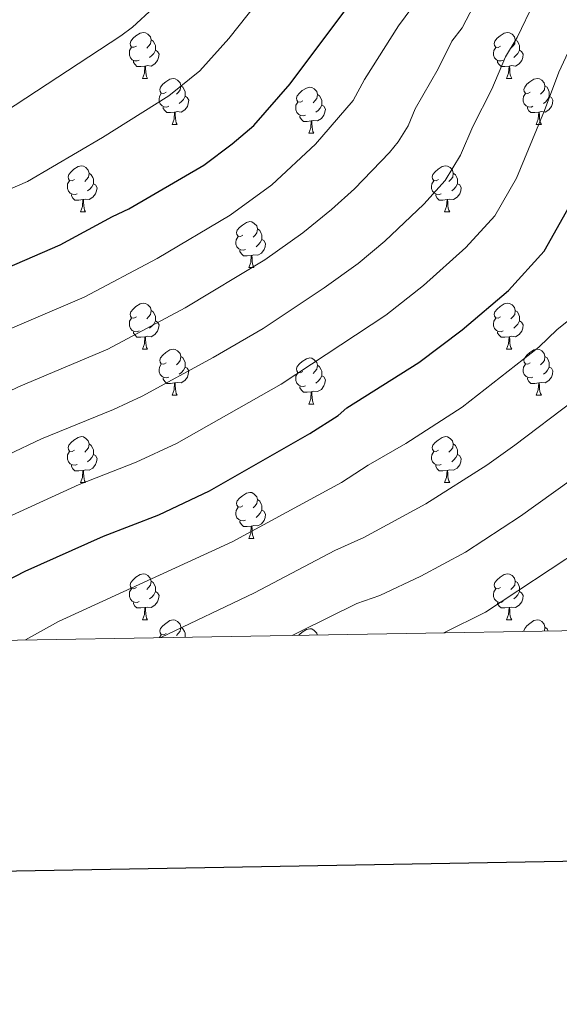
# Model space of a CAD drawing. Units: metres. Extents: x 612725 to 617229, y 4768296 to 4771341.
# Drawn here: x 614772 to 614890, y 4768644 to 4768859 of the extents above; entities that cross this region are included whole.
import ezdxf

# ---------------------------------------------------------------- set-up
doc = ezdxf.new("R2010")
doc.units = ezdxf.units.M
doc.header["$MEASUREMENT"] = 0
for name, color, linetype, lineweight in [('Nivel 36', 7, 'Continuous', 0), ('Nivel 4', 7, 'Continuous', 0), ('Nivel 5', 7, 'Continuous', 0), ('Nivel 61', 7, 'Continuous', 0), ('Nivel 63', 7, 'Continuous', 0)]:
    doc.layers.add(name, color=color, linetype=linetype, lineweight=lineweight)

msp = doc.modelspace()

# ---------------------------------------------------------------- linework, layer by layer
at = {"layer": 'Nivel 36', "color": 92, "linetype": 'Continuous', "lineweight": 0}
for p, q in [((614799.08, 4768846.07), (614800.21, 4768846.07)), ((614878.41, 4768846.07), (614879.53, 4768846.07)), ((614805.56, 4768836.04), (614806.68, 4768836.04)), ((614884.88, 4768836.04), (614886.01, 4768836.04)), ((614835.33, 4768834.13), (614836.45, 4768834.13)), ((614785.58, 4768816.99), (614786.7, 4768816.99)), ((614864.9, 4768816.99), (614866.03, 4768816.99)), ((614822.27, 4768804.85), (614823.39, 4768804.85)), ((614799.08, 4768787.08), (614800.21, 4768787.08)), ((614878.41, 4768787.08), (614879.53, 4768787.08)), ((614805.56, 4768777.04), (614806.68, 4768777.04)), ((614884.88, 4768777.04), (614886.01, 4768777.04)), ((614835.33, 4768775.14), (614836.45, 4768775.14)), ((614785.58, 4768758), (614786.7, 4768758)), ((614864.9, 4768758), (614866.03, 4768758)), ((614822.27, 4768745.86), (614823.39, 4768745.86)), ((614799.08, 4768728.09), (614800.2, 4768728.09)), ((614878.41, 4768728.09), (614879.53, 4768728.09)), ((614802.81, 4768724.23), (614803.2, 4768724.85))]:
    msp.add_line(p, q, dxfattribs=at)
at = {"layer": 'Nivel 36', "color": 92, "linetype": 'Continuous', "lineweight": 0, "flags": 128}
for points in [[(614797.78, 4768853.13), (614797.25, 4768852.87), (614796.72, 4768852.92), (614796.46, 4768853.29), (614796.4, 4768853.72), (614796.56, 4768854.24), (614797.04, 4768854.83), (614797.68, 4768855.36), (614798.58, 4768855.95), (614799.32, 4768856.11), (614799.75, 4768856.05), (614800.28, 4768855.74), (614800.81, 4768855.15), (614800.97, 4768854.51), (614800.86, 4768853.66), (614800.43, 4768853.13), (614800.01, 4768852.71)], [(614877.11, 4768853.13), (614876.58, 4768852.86), (614876.05, 4768852.92), (614875.78, 4768853.29), (614875.73, 4768853.72), (614875.89, 4768854.24), (614876.37, 4768854.83), (614877, 4768855.36), (614877.9, 4768855.94), (614878.65, 4768856.1), (614879.07, 4768856.05), (614879.6, 4768855.74), (614880.13, 4768855.15), (614880.29, 4768854.51), (614880.18, 4768853.66), (614879.76, 4768853.13), (614879.34, 4768852.7)], [(614798.37, 4768850.05), (614797.94, 4768849.89), (614797.36, 4768849.95), (614796.88, 4768850.16), (614796.46, 4768850.59), (614796.24, 4768851.17), (614796.24, 4768851.59), (614796.3, 4768852.18), (614796.72, 4768852.87)], [(614800.97, 4768854.51), (614801.44, 4768854.2), (614801.76, 4768853.56), (614801.92, 4768853.24), (614801.92, 4768852.66), (614801.92, 4768852.23), (614801.55, 4768851.54), (614801.13, 4768851.06), (614800.65, 4768850.64)], [(614877.69, 4768850.05), (614877.27, 4768849.89), (614876.68, 4768849.95), (614876.21, 4768850.16), (614875.78, 4768850.58), (614875.57, 4768851.17), (614875.57, 4768851.59), (614875.62, 4768852.18), (614876.05, 4768852.86)], [(614880.29, 4768854.51), (614880.77, 4768854.2), (614881.08, 4768853.56), (614881.24, 4768853.24), (614881.24, 4768852.66), (614881.24, 4768852.23), (614880.87, 4768851.54), (614880.45, 4768851.06), (614879.97, 4768850.64)], [(614801.92, 4768852.23), (614802.37, 4768851.98), (614802.72, 4768851.37), (614802.61, 4768850.64), (614802.4, 4768850), (614801.81, 4768849.26), (614801.02, 4768848.78), (614800.17, 4768848.89), (614799.74, 4768848.76)], [(614881.24, 4768852.23), (614881.7, 4768851.98), (614882.04, 4768851.36), (614881.93, 4768850.64), (614881.72, 4768850), (614881.14, 4768849.26), (614880.34, 4768848.78), (614879.49, 4768848.88), (614879.06, 4768848.76)], [(614799.63, 4768848.76), (614798.74, 4768848.67), (614797.89, 4768848.67), (614797.47, 4768849.1), (614797.15, 4768849.58), (614797.15, 4768849.89)], [(614799.08, 4768846.07), (614799.52, 4768847.23), (614799.63, 4768848.76), (614799.74, 4768848.76), (614799.77, 4768848.17), (614799.81, 4768847.49), (614799.88, 4768846.87), (614799.99, 4768846.47), (614800.21, 4768846.07)], [(614878.95, 4768848.76), (614878.06, 4768848.67), (614877.22, 4768848.67), (614876.79, 4768849.1), (614876.47, 4768849.58), (614876.47, 4768849.89)], [(614878.41, 4768846.07), (614878.84, 4768847.23), (614878.95, 4768848.76), (614879.06, 4768848.76), (614879.1, 4768848.17), (614879.13, 4768847.48), (614879.2, 4768846.87), (614879.32, 4768846.47), (614879.53, 4768846.07)], [(614804.26, 4768843.1), (614803.73, 4768842.83), (614803.2, 4768842.89), (614802.93, 4768843.26), (614802.88, 4768843.68), (614803.04, 4768844.2), (614803.52, 4768844.8), (614804.15, 4768845.33), (614805.05, 4768845.91), (614805.8, 4768846.07), (614806.22, 4768846.02), (614806.75, 4768845.7), (614807.28, 4768845.12), (614807.44, 4768844.48), (614807.33, 4768843.63), (614806.91, 4768843.1), (614806.49, 4768842.67)], [(614807.44, 4768844.48), (614807.92, 4768844.16), (614808.23, 4768843.52), (614808.39, 4768843.2), (614808.39, 4768842.62), (614808.39, 4768842.2), (614808.02, 4768841.51), (614807.6, 4768841.03), (614807.12, 4768840.61)], [(614834.03, 4768841.19), (614833.5, 4768840.93), (614832.97, 4768840.98), (614832.7, 4768841.35), (614832.65, 4768841.78), (614832.81, 4768842.3), (614833.29, 4768842.89), (614833.92, 4768843.42), (614834.82, 4768844), (614835.57, 4768844.16), (614835.99, 4768844.11), (614836.52, 4768843.8), (614837.05, 4768843.21), (614837.21, 4768842.57), (614837.1, 4768841.72), (614836.68, 4768841.19), (614836.26, 4768840.76)], [(614883.58, 4768843.1), (614883.05, 4768842.83), (614882.52, 4768842.88), (614882.26, 4768843.26), (614882.2, 4768843.68), (614882.36, 4768844.2), (614882.84, 4768844.8), (614883.48, 4768845.32), (614884.38, 4768845.91), (614885.12, 4768846.07), (614885.55, 4768846.02), (614886.08, 4768845.7), (614886.61, 4768845.12), (614886.77, 4768844.48), (614886.66, 4768843.62), (614886.23, 4768843.1), (614885.81, 4768842.67)], [(614886.77, 4768844.48), (614887.24, 4768844.16), (614887.56, 4768843.52), (614887.72, 4768843.2), (614887.72, 4768842.62), (614887.72, 4768842.2), (614887.35, 4768841.5), (614886.93, 4768841.02), (614886.45, 4768840.6)], [(614804.84, 4768840.02), (614804.42, 4768839.86), (614803.83, 4768839.92), (614803.36, 4768840.13), (614802.93, 4768840.55), (614802.72, 4768841.14), (614802.72, 4768841.56), (614802.77, 4768842.14), (614803.2, 4768842.83)], [(614808.39, 4768842.2), (614808.85, 4768841.95), (614809.19, 4768841.33), (614809.08, 4768840.61), (614808.87, 4768839.97), (614808.29, 4768839.23), (614807.49, 4768838.75), (614806.64, 4768838.85), (614806.21, 4768838.72)], [(614837.21, 4768842.57), (614837.69, 4768842.26), (614838, 4768841.62), (614838.16, 4768841.3), (614838.16, 4768840.72), (614838.16, 4768840.29), (614837.79, 4768839.6), (614837.37, 4768839.12), (614836.89, 4768838.7)], [(614884.17, 4768840.02), (614883.74, 4768839.86), (614883.16, 4768839.92), (614882.68, 4768840.12), (614882.26, 4768840.55), (614882.04, 4768841.14), (614882.04, 4768841.56), (614882.1, 4768842.14), (614882.52, 4768842.83)], [(614887.72, 4768842.2), (614888.17, 4768841.94), (614888.52, 4768841.33), (614888.41, 4768840.6), (614888.2, 4768839.96), (614887.61, 4768839.22), (614886.82, 4768838.74), (614885.97, 4768838.85), (614885.54, 4768838.72)], [(614806.1, 4768838.72), (614805.21, 4768838.64), (614804.37, 4768838.64), (614803.94, 4768839.07), (614803.62, 4768839.54), (614803.62, 4768839.86)], [(614834.61, 4768838.11), (614834.19, 4768837.95), (614833.6, 4768838.01), (614833.13, 4768838.22), (614832.7, 4768838.65), (614832.49, 4768839.23), (614832.49, 4768839.65), (614832.54, 4768840.24), (614832.97, 4768840.93)], [(614838.16, 4768840.29), (614838.62, 4768840.04), (614838.96, 4768839.42), (614838.85, 4768838.7), (614838.64, 4768838.06), (614838.06, 4768837.32), (614837.26, 4768836.84), (614836.41, 4768836.94), (614835.98, 4768836.82)], [(614885.43, 4768838.72), (614884.54, 4768838.64), (614883.69, 4768838.64), (614883.27, 4768839.06), (614882.95, 4768839.54), (614882.95, 4768839.86)], [(614805.56, 4768836.04), (614805.99, 4768837.2), (614806.1, 4768838.72), (614806.21, 4768838.72), (614806.25, 4768838.14), (614806.28, 4768837.45), (614806.35, 4768836.84), (614806.47, 4768836.44), (614806.68, 4768836.04)], [(614835.87, 4768836.82), (614834.98, 4768836.73), (614834.14, 4768836.73), (614833.71, 4768837.16), (614833.39, 4768837.64), (614833.39, 4768837.95)], [(614884.88, 4768836.04), (614885.32, 4768837.2), (614885.43, 4768838.72), (614885.54, 4768838.72), (614885.57, 4768838.14), (614885.61, 4768837.45), (614885.68, 4768836.84), (614885.79, 4768836.44), (614886.01, 4768836.04)], [(614835.33, 4768834.13), (614835.76, 4768835.29), (614835.87, 4768836.82), (614835.98, 4768836.82), (614836.02, 4768836.23), (614836.05, 4768835.54), (614836.12, 4768834.93), (614836.24, 4768834.53), (614836.45, 4768834.13)], [(614784.28, 4768824.05), (614783.75, 4768823.78), (614783.22, 4768823.84), (614782.95, 4768824.21), (614782.9, 4768824.63), (614783.06, 4768825.15), (614783.54, 4768825.75), (614784.17, 4768826.28), (614785.07, 4768826.86), (614785.82, 4768827.02), (614786.24, 4768826.97), (614786.77, 4768826.65), (614787.3, 4768826.07), (614787.46, 4768825.43), (614787.35, 4768824.58), (614786.93, 4768824.05), (614786.51, 4768823.62)], [(614863.6, 4768824.05), (614863.08, 4768823.78), (614862.54, 4768823.84), (614862.28, 4768824.21), (614862.22, 4768824.63), (614862.38, 4768825.15), (614862.86, 4768825.75), (614863.5, 4768826.28), (614864.4, 4768826.86), (614865.14, 4768827.02), (614865.57, 4768826.97), (614866.1, 4768826.65), (614866.63, 4768826.07), (614866.79, 4768825.43), (614866.68, 4768824.58), (614866.26, 4768824.05), (614865.84, 4768823.62)], [(614787.46, 4768825.43), (614787.94, 4768825.11), (614788.25, 4768824.47), (614788.41, 4768824.15), (614788.41, 4768823.57), (614788.41, 4768823.15), (614788.04, 4768822.46), (614787.62, 4768821.98), (614787.14, 4768821.56)], [(614866.79, 4768825.43), (614867.26, 4768825.11), (614867.58, 4768824.47), (614867.74, 4768824.15), (614867.74, 4768823.57), (614867.74, 4768823.15), (614867.37, 4768822.46), (614866.95, 4768821.98), (614866.47, 4768821.56)], [(614784.86, 4768820.97), (614784.44, 4768820.81), (614783.85, 4768820.87), (614783.38, 4768821.08), (614782.95, 4768821.5), (614782.74, 4768822.09), (614782.74, 4768822.51), (614782.79, 4768823.09), (614783.22, 4768823.78)], [(614788.41, 4768823.15), (614788.87, 4768822.9), (614789.21, 4768822.28), (614789.1, 4768821.56), (614788.89, 4768820.92), (614788.31, 4768820.18), (614787.51, 4768819.7), (614786.66, 4768819.8), (614786.23, 4768819.67)], [(614864.19, 4768820.97), (614863.76, 4768820.81), (614863.18, 4768820.87), (614862.7, 4768821.08), (614862.28, 4768821.5), (614862.06, 4768822.09), (614862.06, 4768822.51), (614862.12, 4768823.09), (614862.54, 4768823.78)], [(614867.74, 4768823.15), (614868.2, 4768822.9), (614868.54, 4768822.28), (614868.43, 4768821.56), (614868.22, 4768820.92), (614867.64, 4768820.18), (614866.84, 4768819.7), (614865.99, 4768819.8), (614865.56, 4768819.67)], [(614786.12, 4768819.67), (614785.23, 4768819.59), (614784.39, 4768819.59), (614783.96, 4768820.02), (614783.64, 4768820.49), (614783.64, 4768820.81)], [(614865.45, 4768819.67), (614864.56, 4768819.59), (614863.72, 4768819.59), (614863.29, 4768820.02), (614862.97, 4768820.49), (614862.97, 4768820.81)], [(614785.58, 4768816.99), (614786.01, 4768818.15), (614786.12, 4768819.67), (614786.23, 4768819.67), (614786.27, 4768819.09), (614786.3, 4768818.4), (614786.37, 4768817.79), (614786.49, 4768817.39), (614786.7, 4768816.99)], [(614864.9, 4768816.99), (614865.34, 4768818.15), (614865.45, 4768819.67), (614865.56, 4768819.67), (614865.6, 4768819.09), (614865.63, 4768818.4), (614865.7, 4768817.79), (614865.82, 4768817.39), (614866.03, 4768816.99)], [(614820.97, 4768811.91), (614820.44, 4768811.64), (614819.91, 4768811.7), (614819.64, 4768812.07), (614819.59, 4768812.49), (614819.75, 4768813.01), (614820.23, 4768813.61), (614820.86, 4768814.14), (614821.76, 4768814.72), (614822.51, 4768814.88), (614822.93, 4768814.83), (614823.46, 4768814.51), (614823.99, 4768813.93), (614824.15, 4768813.29), (614824.04, 4768812.44), (614823.62, 4768811.91), (614823.2, 4768811.48)], [(614824.15, 4768813.29), (614824.63, 4768812.97), (614824.94, 4768812.33), (614825.1, 4768812.01), (614825.1, 4768811.43), (614825.1, 4768811.01), (614824.73, 4768810.32), (614824.31, 4768809.84), (614823.83, 4768809.42)], [(614821.55, 4768808.83), (614821.13, 4768808.67), (614820.54, 4768808.73), (614820.07, 4768808.94), (614819.64, 4768809.36), (614819.43, 4768809.95), (614819.43, 4768810.37), (614819.48, 4768810.95), (614819.91, 4768811.64)], [(614825.1, 4768811.01), (614825.56, 4768810.76), (614825.9, 4768810.14), (614825.79, 4768809.42), (614825.58, 4768808.78), (614825, 4768808.04), (614824.2, 4768807.56), (614823.35, 4768807.66), (614822.92, 4768807.53)], [(614822.81, 4768807.53), (614821.92, 4768807.45), (614821.08, 4768807.45), (614820.65, 4768807.88), (614820.33, 4768808.35), (614820.33, 4768808.67)], [(614822.27, 4768804.85), (614822.7, 4768806.01), (614822.81, 4768807.53), (614822.92, 4768807.53), (614822.96, 4768806.95), (614822.99, 4768806.26), (614823.06, 4768805.65), (614823.18, 4768805.25), (614823.39, 4768804.85)], [(614797.78, 4768794.14), (614797.25, 4768793.87), (614796.72, 4768793.93), (614796.46, 4768794.3), (614796.4, 4768794.72), (614796.56, 4768795.24), (614797.04, 4768795.84), (614797.68, 4768796.37), (614798.58, 4768796.95), (614799.32, 4768797.11), (614799.75, 4768797.06), (614800.28, 4768796.74), (614800.81, 4768796.16), (614800.97, 4768795.52), (614800.86, 4768794.67), (614800.43, 4768794.14), (614800.01, 4768793.71)], [(614877.11, 4768794.14), (614876.58, 4768793.87), (614876.05, 4768793.93), (614875.78, 4768794.3), (614875.73, 4768794.72), (614875.89, 4768795.24), (614876.37, 4768795.84), (614877, 4768796.37), (614877.9, 4768796.95), (614878.65, 4768797.11), (614879.07, 4768797.06), (614879.6, 4768796.74), (614880.13, 4768796.16), (614880.29, 4768795.52), (614880.18, 4768794.67), (614879.76, 4768794.14), (614879.34, 4768793.71)], [(614800.97, 4768795.52), (614801.44, 4768795.2), (614801.76, 4768794.56), (614801.92, 4768794.24), (614801.92, 4768793.66), (614801.92, 4768793.24), (614801.55, 4768792.55), (614801.13, 4768792.07), (614800.65, 4768791.65)], [(614880.29, 4768795.52), (614880.77, 4768795.2), (614881.08, 4768794.56), (614881.24, 4768794.24), (614881.24, 4768793.66), (614881.24, 4768793.24), (614880.87, 4768792.55), (614880.45, 4768792.07), (614879.97, 4768791.65)], [(614798.37, 4768791.06), (614797.94, 4768790.9), (614797.36, 4768790.96), (614796.88, 4768791.17), (614796.46, 4768791.59), (614796.24, 4768792.18), (614796.24, 4768792.6), (614796.3, 4768793.18), (614796.72, 4768793.87)], [(614801.92, 4768793.24), (614802.37, 4768792.99), (614802.72, 4768792.37), (614802.61, 4768791.65), (614802.4, 4768791.01), (614801.81, 4768790.27), (614801.02, 4768789.79), (614800.17, 4768789.89), (614799.74, 4768789.76)], [(614877.69, 4768791.06), (614877.27, 4768790.9), (614876.68, 4768790.96), (614876.21, 4768791.17), (614875.78, 4768791.59), (614875.57, 4768792.18), (614875.57, 4768792.6), (614875.62, 4768793.18), (614876.05, 4768793.87)], [(614881.24, 4768793.24), (614881.7, 4768792.99), (614882.04, 4768792.37), (614881.93, 4768791.65), (614881.72, 4768791.01), (614881.14, 4768790.27), (614880.34, 4768789.79), (614879.49, 4768789.89), (614879.06, 4768789.76)], [(614799.63, 4768789.76), (614798.74, 4768789.68), (614797.89, 4768789.68), (614797.47, 4768790.11), (614797.15, 4768790.58), (614797.15, 4768790.9)], [(614878.95, 4768789.76), (614878.06, 4768789.68), (614877.22, 4768789.68), (614876.79, 4768790.11), (614876.47, 4768790.58), (614876.47, 4768790.9)], [(614799.08, 4768787.08), (614799.52, 4768788.24), (614799.63, 4768789.76), (614799.74, 4768789.76), (614799.77, 4768789.18), (614799.81, 4768788.49), (614799.88, 4768787.88), (614799.99, 4768787.48), (614800.21, 4768787.08)], [(614878.41, 4768787.08), (614878.84, 4768788.24), (614878.95, 4768789.76), (614879.06, 4768789.76), (614879.1, 4768789.18), (614879.13, 4768788.49), (614879.2, 4768787.88), (614879.32, 4768787.48), (614879.53, 4768787.08)], [(614804.26, 4768784.1), (614803.73, 4768783.84), (614803.2, 4768783.89), (614802.93, 4768784.26), (614802.88, 4768784.69), (614803.04, 4768785.21), (614803.52, 4768785.8), (614804.15, 4768786.33), (614805.05, 4768786.92), (614805.8, 4768787.08), (614806.22, 4768787.02), (614806.75, 4768786.71), (614807.28, 4768786.12), (614807.44, 4768785.48), (614807.33, 4768784.63), (614806.91, 4768784.1), (614806.49, 4768783.68)], [(614883.58, 4768784.1), (614883.05, 4768783.84), (614882.52, 4768783.89), (614882.26, 4768784.26), (614882.2, 4768784.69), (614882.36, 4768785.21), (614882.84, 4768785.8), (614883.48, 4768786.33), (614884.38, 4768786.92), (614885.12, 4768787.08), (614885.55, 4768787.02), (614886.08, 4768786.71), (614886.61, 4768786.12), (614886.77, 4768785.48), (614886.66, 4768784.63), (614886.23, 4768784.1), (614885.81, 4768783.68)], [(614807.44, 4768785.48), (614807.92, 4768785.17), (614808.23, 4768784.53), (614808.39, 4768784.21), (614808.39, 4768783.63), (614808.39, 4768783.2), (614808.02, 4768782.51), (614807.6, 4768782.03), (614807.12, 4768781.61)], [(614834.03, 4768782.2), (614833.5, 4768781.93), (614832.97, 4768781.99), (614832.7, 4768782.36), (614832.65, 4768782.78), (614832.81, 4768783.3), (614833.29, 4768783.9), (614833.92, 4768784.43), (614834.82, 4768785.01), (614835.57, 4768785.17), (614835.99, 4768785.12), (614836.52, 4768784.8), (614837.05, 4768784.22), (614837.21, 4768783.58), (614837.1, 4768782.73), (614836.68, 4768782.2), (614836.26, 4768781.77)], [(614886.77, 4768785.48), (614887.24, 4768785.17), (614887.56, 4768784.53), (614887.72, 4768784.21), (614887.72, 4768783.63), (614887.72, 4768783.2), (614887.35, 4768782.51), (614886.93, 4768782.03), (614886.45, 4768781.61)], [(614804.84, 4768781.02), (614804.42, 4768780.86), (614803.83, 4768780.92), (614803.36, 4768781.13), (614802.93, 4768781.56), (614802.72, 4768782.14), (614802.72, 4768782.56), (614802.77, 4768783.15), (614803.2, 4768783.84)], [(614808.39, 4768783.2), (614808.85, 4768782.95), (614809.19, 4768782.34), (614809.08, 4768781.61), (614808.87, 4768780.97), (614808.29, 4768780.23), (614807.49, 4768779.75), (614806.64, 4768779.86), (614806.21, 4768779.73)], [(614834.61, 4768779.12), (614834.19, 4768778.96), (614833.6, 4768779.02), (614833.13, 4768779.23), (614832.7, 4768779.65), (614832.49, 4768780.24), (614832.49, 4768780.66), (614832.54, 4768781.24), (614832.97, 4768781.93)], [(614837.21, 4768783.58), (614837.69, 4768783.26), (614838, 4768782.62), (614838.16, 4768782.3), (614838.16, 4768781.72), (614838.16, 4768781.3), (614837.79, 4768780.61), (614837.37, 4768780.13), (614836.89, 4768779.71)], [(614884.17, 4768781.02), (614883.74, 4768780.86), (614883.16, 4768780.92), (614882.68, 4768781.13), (614882.26, 4768781.56), (614882.04, 4768782.14), (614882.04, 4768782.56), (614882.1, 4768783.15), (614882.52, 4768783.84)], [(614887.72, 4768783.2), (614888.17, 4768782.95), (614888.52, 4768782.34), (614888.41, 4768781.61), (614888.2, 4768780.97), (614887.61, 4768780.23), (614886.82, 4768779.75), (614885.97, 4768779.86), (614885.54, 4768779.73)], [(614806.1, 4768779.73), (614805.21, 4768779.64), (614804.37, 4768779.64), (614803.94, 4768780.07), (614803.62, 4768780.55), (614803.62, 4768780.86)], [(614805.56, 4768777.04), (614805.99, 4768778.2), (614806.1, 4768779.73), (614806.21, 4768779.73), (614806.25, 4768779.14), (614806.28, 4768778.46), (614806.35, 4768777.84), (614806.47, 4768777.44), (614806.68, 4768777.04)], [(614838.16, 4768781.3), (614838.62, 4768781.05), (614838.96, 4768780.43), (614838.85, 4768779.71), (614838.64, 4768779.07), (614838.06, 4768778.33), (614837.26, 4768777.85), (614836.41, 4768777.95), (614835.98, 4768777.82)], [(614885.43, 4768779.73), (614884.54, 4768779.64), (614883.69, 4768779.64), (614883.27, 4768780.07), (614882.95, 4768780.55), (614882.95, 4768780.86)], [(614884.88, 4768777.04), (614885.32, 4768778.2), (614885.43, 4768779.73), (614885.54, 4768779.73), (614885.57, 4768779.14), (614885.61, 4768778.46), (614885.68, 4768777.84), (614885.79, 4768777.44), (614886.01, 4768777.04)], [(614835.87, 4768777.82), (614834.98, 4768777.74), (614834.14, 4768777.74), (614833.71, 4768778.17), (614833.39, 4768778.64), (614833.39, 4768778.96)], [(614835.33, 4768775.14), (614835.76, 4768776.3), (614835.87, 4768777.82), (614835.98, 4768777.82), (614836.02, 4768777.24), (614836.05, 4768776.55), (614836.12, 4768775.94), (614836.24, 4768775.54), (614836.45, 4768775.14)], [(614784.28, 4768765.06), (614783.75, 4768764.79), (614783.22, 4768764.85), (614782.95, 4768765.22), (614782.9, 4768765.64), (614783.06, 4768766.16), (614783.54, 4768766.76), (614784.17, 4768767.29), (614785.07, 4768767.87), (614785.82, 4768768.03), (614786.24, 4768767.98), (614786.77, 4768767.66), (614787.3, 4768767.08), (614787.46, 4768766.44), (614787.35, 4768765.59), (614786.93, 4768765.06), (614786.51, 4768764.63)], [(614863.6, 4768765.06), (614863.07, 4768764.79), (614862.54, 4768764.84), (614862.28, 4768765.22), (614862.22, 4768765.64), (614862.38, 4768766.16), (614862.86, 4768766.76), (614863.5, 4768767.28), (614864.4, 4768767.87), (614865.14, 4768768.03), (614865.57, 4768767.98), (614866.1, 4768767.66), (614866.63, 4768767.08), (614866.79, 4768766.44), (614866.68, 4768765.58), (614866.25, 4768765.06), (614865.83, 4768764.63)], [(614784.86, 4768761.98), (614784.44, 4768761.82), (614783.85, 4768761.88), (614783.38, 4768762.09), (614782.95, 4768762.51), (614782.74, 4768763.1), (614782.74, 4768763.52), (614782.79, 4768764.1), (614783.22, 4768764.79)], [(614787.46, 4768766.44), (614787.94, 4768766.12), (614788.25, 4768765.48), (614788.41, 4768765.16), (614788.41, 4768764.58), (614788.41, 4768764.16), (614788.04, 4768763.47), (614787.62, 4768762.99), (614787.14, 4768762.57)], [(614864.19, 4768761.98), (614863.76, 4768761.82), (614863.18, 4768761.88), (614862.7, 4768762.08), (614862.28, 4768762.51), (614862.06, 4768763.1), (614862.06, 4768763.52), (614862.12, 4768764.1), (614862.54, 4768764.79)], [(614866.79, 4768766.44), (614867.26, 4768766.12), (614867.58, 4768765.48), (614867.74, 4768765.16), (614867.74, 4768764.58), (614867.74, 4768764.16), (614867.37, 4768763.46), (614866.95, 4768762.98), (614866.47, 4768762.56)], [(614788.41, 4768764.16), (614788.87, 4768763.91), (614789.21, 4768763.29), (614789.1, 4768762.57), (614788.89, 4768761.93), (614788.31, 4768761.19), (614787.51, 4768760.71), (614786.66, 4768760.81), (614786.23, 4768760.68)], [(614867.74, 4768764.16), (614868.19, 4768763.9), (614868.54, 4768763.29), (614868.43, 4768762.56), (614868.22, 4768761.92), (614867.63, 4768761.18), (614866.84, 4768760.7), (614865.99, 4768760.81), (614865.56, 4768760.68)], [(614786.12, 4768760.68), (614785.23, 4768760.6), (614784.39, 4768760.6), (614783.96, 4768761.03), (614783.64, 4768761.5), (614783.64, 4768761.82)], [(614785.58, 4768758), (614786.01, 4768759.16), (614786.12, 4768760.68), (614786.23, 4768760.68), (614786.27, 4768760.1), (614786.3, 4768759.41), (614786.37, 4768758.8), (614786.49, 4768758.4), (614786.7, 4768758)], [(614865.45, 4768760.68), (614864.56, 4768760.6), (614863.71, 4768760.6), (614863.29, 4768761.02), (614862.97, 4768761.5), (614862.97, 4768761.82)], [(614864.9, 4768758), (614865.34, 4768759.16), (614865.45, 4768760.68), (614865.56, 4768760.68), (614865.59, 4768760.1), (614865.63, 4768759.41), (614865.7, 4768758.8), (614865.81, 4768758.4), (614866.03, 4768758)], [(614820.97, 4768752.92), (614820.44, 4768752.65), (614819.91, 4768752.71), (614819.64, 4768753.08), (614819.59, 4768753.5), (614819.75, 4768754.02), (614820.23, 4768754.62), (614820.86, 4768755.15), (614821.76, 4768755.73), (614822.51, 4768755.89), (614822.93, 4768755.84), (614823.46, 4768755.52), (614823.99, 4768754.94), (614824.15, 4768754.3), (614824.04, 4768753.45), (614823.62, 4768752.92), (614823.2, 4768752.49)], [(614824.15, 4768754.3), (614824.63, 4768753.98), (614824.94, 4768753.34), (614825.1, 4768753.02), (614825.1, 4768752.44), (614825.1, 4768752.02), (614824.73, 4768751.33), (614824.31, 4768750.85), (614823.83, 4768750.43)], [(614821.55, 4768749.84), (614821.13, 4768749.68), (614820.54, 4768749.74), (614820.07, 4768749.95), (614819.64, 4768750.37), (614819.43, 4768750.96), (614819.43, 4768751.38), (614819.48, 4768751.96), (614819.91, 4768752.65)], [(614825.1, 4768752.02), (614825.56, 4768751.77), (614825.9, 4768751.15), (614825.79, 4768750.43), (614825.58, 4768749.79), (614825, 4768749.05), (614824.2, 4768748.57), (614823.35, 4768748.67), (614822.92, 4768748.54)], [(614822.81, 4768748.54), (614821.92, 4768748.46), (614821.08, 4768748.46), (614820.65, 4768748.89), (614820.33, 4768749.36), (614820.33, 4768749.68)], [(614822.27, 4768745.86), (614822.7, 4768747.02), (614822.81, 4768748.54), (614822.92, 4768748.54), (614822.96, 4768747.96), (614822.99, 4768747.27), (614823.06, 4768746.66), (614823.18, 4768746.26), (614823.39, 4768745.86)], [(614797.78, 4768735.15), (614797.25, 4768734.88), (614796.72, 4768734.94), (614796.46, 4768735.31), (614796.4, 4768735.73), (614796.56, 4768736.25), (614797.04, 4768736.85), (614797.68, 4768737.38), (614798.58, 4768737.96), (614799.32, 4768738.12), (614799.74, 4768738.07), (614800.28, 4768737.75), (614800.8, 4768737.17), (614800.96, 4768736.53), (614800.86, 4768735.68), (614800.43, 4768735.15), (614800.01, 4768734.72)], [(614877.11, 4768735.15), (614876.58, 4768734.88), (614876.05, 4768734.94), (614875.78, 4768735.31), (614875.73, 4768735.73), (614875.89, 4768736.25), (614876.37, 4768736.85), (614877, 4768737.38), (614877.9, 4768737.96), (614878.65, 4768738.12), (614879.07, 4768738.07), (614879.6, 4768737.75), (614880.13, 4768737.17), (614880.29, 4768736.53), (614880.18, 4768735.68), (614879.76, 4768735.15), (614879.34, 4768734.72)], [(614798.36, 4768732.07), (614797.94, 4768731.91), (614797.36, 4768731.97), (614796.88, 4768732.18), (614796.46, 4768732.6), (614796.24, 4768733.19), (614796.24, 4768733.61), (614796.3, 4768734.19), (614796.72, 4768734.88)], [(614800.96, 4768736.53), (614801.44, 4768736.21), (614801.76, 4768735.57), (614801.92, 4768735.25), (614801.92, 4768734.67), (614801.92, 4768734.25), (614801.54, 4768733.56), (614801.12, 4768733.08), (614800.64, 4768732.66)], [(614877.69, 4768732.07), (614877.27, 4768731.91), (614876.68, 4768731.97), (614876.21, 4768732.18), (614875.78, 4768732.6), (614875.57, 4768733.19), (614875.57, 4768733.61), (614875.62, 4768734.19), (614876.05, 4768734.88)], [(614880.29, 4768736.53), (614880.77, 4768736.21), (614881.08, 4768735.57), (614881.24, 4768735.25), (614881.24, 4768734.67), (614881.24, 4768734.25), (614880.87, 4768733.56), (614880.45, 4768733.08), (614879.97, 4768732.66)], [(614801.92, 4768734.25), (614802.37, 4768734), (614802.72, 4768733.38), (614802.6, 4768732.66), (614802.4, 4768732.02), (614801.81, 4768731.28), (614801.02, 4768730.8), (614800.16, 4768730.9), (614799.74, 4768730.77)], [(614881.24, 4768734.25), (614881.7, 4768734), (614882.04, 4768733.38), (614881.93, 4768732.66), (614881.72, 4768732.02), (614881.14, 4768731.28), (614880.34, 4768730.8), (614879.49, 4768730.9), (614879.06, 4768730.77)], [(614799.62, 4768730.77), (614798.74, 4768730.69), (614797.89, 4768730.69), (614797.46, 4768731.12), (614797.14, 4768731.59), (614797.14, 4768731.91)], [(614799.08, 4768728.09), (614799.52, 4768729.25), (614799.62, 4768730.77), (614799.74, 4768730.77), (614799.77, 4768730.19), (614799.8, 4768729.5), (614799.88, 4768728.89), (614799.99, 4768728.49), (614800.2, 4768728.09)], [(614878.95, 4768730.77), (614878.06, 4768730.69), (614877.22, 4768730.69), (614876.79, 4768731.12), (614876.47, 4768731.59), (614876.47, 4768731.91)], [(614878.41, 4768728.09), (614878.84, 4768729.25), (614878.95, 4768730.77), (614879.06, 4768730.77), (614879.1, 4768730.19), (614879.13, 4768729.5), (614879.2, 4768728.89), (614879.32, 4768728.49), (614879.53, 4768728.09)], [(614804.26, 4768725.11), (614803.72, 4768724.85), (614803.2, 4768724.9), (614802.93, 4768725.27), (614802.88, 4768725.7), (614803.04, 4768726.22), (614803.52, 4768726.81), (614804.15, 4768727.34), (614805.05, 4768727.93), (614805.8, 4768728.09), (614806.22, 4768728.03), (614806.75, 4768727.72), (614807.28, 4768727.13), (614807.44, 4768726.49), (614807.33, 4768725.64), (614806.9, 4768725.11), (614806.48, 4768724.69)], [(614807.44, 4768726.49), (614807.92, 4768726.18), (614808.23, 4768725.54), (614808.39, 4768725.22), (614808.39, 4768724.64), (614808.39, 4768724.32)], [(614833.15, 4768724.74), (614833.29, 4768724.91), (614833.92, 4768725.44), (614834.82, 4768726.02), (614835.57, 4768726.18), (614835.99, 4768726.13), (614836.52, 4768725.81), (614837.05, 4768725.23), (614837.16, 4768724.81)], [(614882.22, 4768725.57), (614882.2, 4768725.7), (614882.36, 4768726.22), (614882.84, 4768726.81), (614883.48, 4768727.34), (614884.38, 4768727.93), (614885.12, 4768728.09), (614885.55, 4768728.03), (614886.08, 4768727.72), (614886.61, 4768727.13), (614886.77, 4768726.49), (614886.66, 4768725.64)], [(614886.77, 4768726.49), (614887.24, 4768726.18), (614887.5, 4768725.66)]]:
    msp.add_lwpolyline(points, dxfattribs=at)
at = {"layer": 'Nivel 4', "color": 36, "linetype": 'Continuous', "lineweight": 30, "flags": 128}
for points, elevation in [([(614631.15, 4768721.33), (614635.66, 4768723.99), (614650.3, 4768733.52), (614662.67, 4768742.38), (614675.36, 4768750.59), (614698.47, 4768766.68), (614702.05, 4768768.65), (614705.3, 4768770.95), (614708.56, 4768772.59), (614719.3, 4768779.17), (614747.96, 4768794.62), (614759.68, 4768800.55), (614781.2, 4768809.79), (614792.58, 4768816.02), (614796.16, 4768817.67), (614812.44, 4768827.2), (614818.63, 4768831.8), (614823.34, 4768835.84), (614831.3, 4768844.9), (614846.88, 4768865.86)], 800), ([(614744.76, 4768723.25), (614756.93, 4768730.11), (614773.51, 4768738.71), (614790.57, 4768746.35), (614802.63, 4768750.97), (614813.7, 4768756.24), (614835.52, 4768768.73), (614841.7, 4768772.67), (614843.65, 4768774.31), (614859.28, 4768784.17), (614868.71, 4768791.31), (614878.8, 4768799.91), (614886.59, 4768808.43), (614892.1, 4768818.24)], 825)]:
    msp.add_lwpolyline(points, dxfattribs=dict(at, elevation=elevation))
at = {"layer": 'Nivel 5', "color": 36, "linetype": 'Continuous', "lineweight": 0, "flags": 128}
for points, elevation in [([(614558.79, 4768720.11), (614571.21, 4768725.12), (614600.11, 4768737.47), (614621.2, 4768748.71), (614634.37, 4768756.84), (614660.2, 4768773.73), (614682.84, 4768789.63), (614705.11, 4768802.58), (614723.73, 4768812.3), (614739.9, 4768821.43), (614761.51, 4768834.85), (614769.03, 4768838.75), (614794.39, 4768855.36), (614796.89, 4768857.23), (614801.47, 4768861.44), (614820.97, 4768884.05), (614836.81, 4768907.12), (614844.46, 4768922.68), (614863.53, 4768953.9), (614870.22, 4768963.64), (614880.22, 4768980.32), (614886.7, 4768989.77), (614900.9, 4769005.6)], 790), ([(614654.98, 4768721.73), (614657.91, 4768723.72), (614669.96, 4768732.67), (614682.55, 4768740.99), (614704.25, 4768756.03), (614711.46, 4768760.43), (614727.46, 4768769.69), (614753.48, 4768783.63), (614764.73, 4768789.2), (614786.38, 4768798.45), (614802.28, 4768806.87), (614818.19, 4768816.3), (614827.3, 4768822.89), (614836.8, 4768831.73), (614844.99, 4768841.25), (614847.49, 4768845.86), (614854.88, 4768857.57), (614857.79, 4768861.5), (614863.28, 4768871.13), (614874.01, 4768893.27), (614880.05, 4768908.39), (614884.44, 4768917.6), (614893.19, 4768930.89)], 805), ([(614676.12, 4768722.09), (614677.15, 4768722.88), (614710.04, 4768745.39), (614731.25, 4768757.79), (614756.83, 4768771.53), (614772.06, 4768778.88), (614791.57, 4768787.12), (614808.39, 4768796.08), (614825.77, 4768806.58), (614834.02, 4768812.43), (614840.3, 4768817.51), (614845.28, 4768822), (614852.89, 4768829.95), (614854.77, 4768832.28), (614856.96, 4768835.75), (614858.47, 4768839.45), (614863.53, 4768848.15), (614866.52, 4768854.2), (614868.71, 4768857.14), (614873.85, 4768866.91), (614884.82, 4768891.28), (614889.93, 4768903.51)], 810), ([(614697.77, 4768722.45), (614702.4, 4768725.68), (614716.08, 4768734.78), (614737.22, 4768747.1), (614762.39, 4768760.59), (614777.1, 4768767.55), (614792.8, 4768773.96), (614799.03, 4768776.84), (614814.5, 4768785.28), (614825.36, 4768791.62), (614838.65, 4768800.46), (614846.1, 4768805.74), (614851.88, 4768810.63), (614860.39, 4768818.71), (614865.07, 4768823.82), (614868.39, 4768829.4), (614871.06, 4768835.6), (614875.17, 4768843.76), (614878.17, 4768850.82), (614880.71, 4768855.02), (614884.42, 4768862.69), (614892.76, 4768882.92)], 815), ([(614598.45, 4768720.78), (614606.5, 4768724.34), (614615.41, 4768728.92), (614628.42, 4768736.35), (614640.68, 4768744.1), (614654.53, 4768753.62), (614669.84, 4768763.56), (614690.65, 4768778.16), (614694.83, 4768780.47), (614697.43, 4768782.3), (614701.78, 4768784.6), (614712.21, 4768790.88), (614730.32, 4768800.48), (614756.32, 4768814.86), (614769.7, 4768821.76), (614774.04, 4768823.62), (614790.42, 4768833.19), (614804.84, 4768842.29), (614811.58, 4768847.74), (614817.9, 4768854.8), (614833.92, 4768874.95)], 795), ([(614894.98, 4768858.48), (614889.81, 4768847.44), (614886.7, 4768839.09), (614880.54, 4768824.38), (614875.83, 4768816.12), (614869.53, 4768809.24), (614860.29, 4768800.97), (614852.09, 4768794.5), (614829.28, 4768779.47), (614806.48, 4768766.57), (614797.71, 4768762.46), (614785.31, 4768757.58), (614767.95, 4768749.65), (614750.72, 4768740.63), (614720.68, 4768723.45), (614719.73, 4768722.82)], 820), ([(614773.61, 4768723.73), (614780.81, 4768727.72), (614818.6, 4768745.12), (614842.47, 4768758.06), (614848.23, 4768761.8), (614856.48, 4768766.5), (614868.71, 4768774.46), (614885.45, 4768787.51), (614889.47, 4768791.36), (614893.62, 4768794.75)], 830), ([(614803.13, 4768724.23), (614823.49, 4768733.99), (614840.98, 4768743.23), (614847.32, 4768746.05), (614860.81, 4768753.42), (614874.08, 4768761.84), (614880.18, 4768766.19), (614893.04, 4768775.87)], 835), ([(614831.73, 4768724.71), (614833.57, 4768725.66), (614845.77, 4768731.66), (614850.82, 4768733.42), (614859.76, 4768737.65), (614869.43, 4768742.89), (614881.48, 4768750.67), (614904.06, 4768766.89)], 840), ([(614864.73, 4768725.27), (614873.79, 4768729.77), (614916.07, 4768757.7)], 845)]:
    msp.add_lwpolyline(points, dxfattribs=dict(at, elevation=elevation))
at = {"layer": 'Nivel 61', "color": 250, "linetype": 'Continuous', "lineweight": 0}
msp.add_3dface([(613656.61, 4768704.88), (613618.08, 4771018.44), (617009.76, 4771075.71), (617049.44, 4768762.14)], dxfattribs=at)
at = {"layer": 'Nivel 63', "color": 7, "linetype": 'Continuous', "lineweight": 30, "flags": 128}
msp.add_lwpolyline([(613533.75, 4771066.84), (613576.53, 4768652.23), (617130.96, 4768715.21), (617088.23, 4771126.82), (613533.75, 4771066.84)], dxfattribs=at)
at = {"layer": 'Nivel 63', "color": 7, "linetype": 'Continuous', "lineweight": 0}
msp.add_3dface([(612774.93, 4768296.15), (612724.83, 4771265.74), (617179.18, 4771340.9), (617229.28, 4768371.32)], dxfattribs=at)

doc.saveas('drawing.dxf')
